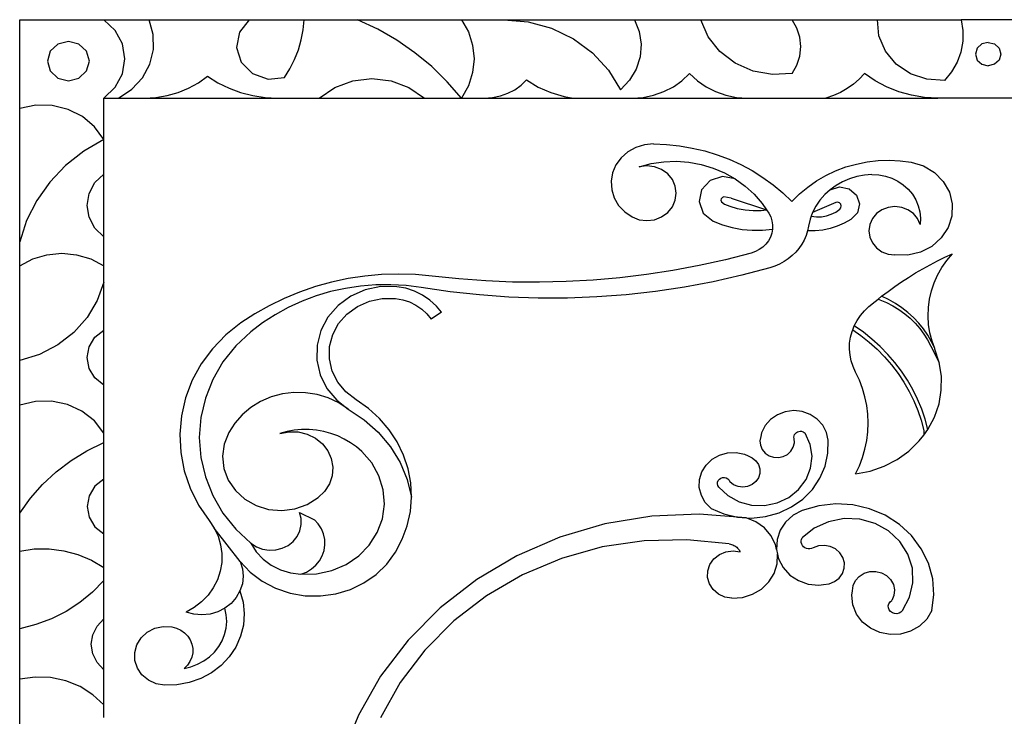
# Model space of a CAD drawing. Units: millimetres. Extents: x 140 to 4512, y 51 to 774.
# Drawn here: x 2060 to 2288, y 595 to 756 of the extents above; entities that cross this region are included whole.
import ezdxf

# ---------------------------------------------------------------- set-up
doc = ezdxf.new("R2010")
doc.units = ezdxf.units.MM

msp = doc.modelspace()

# ---------------------------------------------------------------- linework, layer by layer
for p, q in [((2059.6, 756.46), (2079.17, 756.46)), ((2059.6, 735.86), (2059.6, 756.46)), ((2081.8, 753.96), (2079.17, 756.46)), ((2079.17, 756.46), (2089.7, 756.46)), ((2090.64, 753.06), (2089.7, 756.46)), ((2089.7, 756.46), (2112.96, 756.46)), ((2112.96, 756.46), (2110.67, 753.57)), ((2112.96, 756.46), (2125.71, 756.46)), ((2125.47, 754.09), (2125.71, 756.46)), ((2125.71, 756.46), (2138.13, 756.46)), ((2142.79, 754.25), (2138.13, 756.46)), ((2138.13, 756.46), (2162.25, 756.46)), ((2162.25, 756.46), (2163.86, 753.63)), ((2162.25, 756.46), (2172.1, 756.46)), ((2172.1, 756.46), (2202.48, 756.46)), ((2172.1, 756.46), (2177.76, 755.96)), ((2177.76, 755.96), (2183.2, 754.47)), ((2202.48, 756.46), (2203.56, 753.69)), ((2202.48, 756.46), (2217.85, 756.46)), ((2217.85, 756.46), (2239.11, 756.46)), ((2219.59, 752.51), (2217.85, 756.46)), ((2240.19, 754.51), (2239.11, 756.46)), ((2239.11, 756.46), (2258.88, 756.46)), ((2259.26, 752.68), (2258.88, 756.46)), ((2258.88, 756.46), (2278.36, 756.46)), ((2278.36, 756.46), (2278.78, 753.97)), ((2290.85, 756.46), (2278.36, 756.46)), ((2083.48, 750.82), (2081.8, 753.96)), ((2090.68, 749.54), (2090.64, 753.06)), ((2110.67, 753.57), (2110.01, 750.04)), ((2125.02, 751.75), (2125.47, 754.09)), ((2147.23, 751.68), (2142.79, 754.25)), ((2163.86, 753.63), (2164.85, 750.55)), ((2183.2, 754.47), (2188.25, 752.04)), ((2203.56, 753.69), (2203.99, 750.77)), ((2240.85, 752.4), (2240.19, 754.51)), ((2260.76, 749.15), (2259.26, 752.68)), ((2278.78, 753.97), (2278.76, 751.45)), ((2068.48, 750.79), (2066.69, 749.13)), ((2070.92, 751.4), (2068.48, 750.79)), ((2073.37, 750.79), (2070.92, 751.4)), ((2075.16, 749.13), (2073.37, 750.79)), ((2084.06, 747.36), (2083.48, 750.82)), ((2124.36, 749.46), (2125.02, 751.75)), ((2151.42, 748.78), (2147.23, 751.68)), ((2164.85, 750.55), (2165.18, 747.36)), ((2188.25, 752.04), (2192.7, 748.77)), ((2203.99, 750.77), (2203.74, 747.83)), ((2222.32, 749.07), (2219.59, 752.51)), ((2241.07, 750.21), (2240.85, 752.4)), ((2278.76, 751.45), (2278.3, 748.96)), ((2283.14, 750.82), (2282.06, 749.82)), ((2284.6, 751.19), (2283.14, 750.82)), ((2284.6, 751.19), (2286.07, 750.82)), ((2286.07, 750.82), (2287.15, 749.82)), ((2066.69, 749.13), (2066.03, 746.85)), ((2075.81, 746.85), (2075.16, 749.13)), ((2089.82, 746.12), (2090.68, 749.54)), ((2110.01, 750.04), (2111.09, 746.59)), ((2123.49, 747.22), (2124.36, 749.46)), ((2155.34, 745.56), (2151.42, 748.78)), ((2192.7, 748.77), (2196.41, 744.77)), ((2225.87, 746.36), (2222.32, 749.07)), ((2240.85, 748.02), (2241.07, 750.21)), ((2263.25, 746.15), (2260.76, 749.15)), ((2278.3, 748.96), (2277.41, 746.57)), ((2282.06, 749.82), (2281.67, 748.46)), ((2281.67, 748.46), (2282.06, 747.09)), ((2287.15, 749.82), (2287.54, 748.46)), ((2287.54, 748.46), (2287.15, 747.09)), ((2066.03, 746.85), (2066.69, 744.58)), ((2075.16, 744.58), (2075.81, 746.85)), ((2083.48, 743.9), (2084.06, 747.36)), ((2088.11, 742.98), (2089.82, 746.12)), ((2111.09, 746.59), (2113.7, 743.95)), ((2122.41, 745.06), (2123.49, 747.22)), ((2165.18, 747.36), (2164.85, 744.17)), ((2203.74, 747.83), (2202.84, 745)), ((2230.02, 744.54), (2225.87, 746.36)), ((2239.11, 743.96), (2240.19, 745.91)), ((2240.19, 745.91), (2240.85, 748.02)), ((2266.55, 743.91), (2263.25, 746.15)), ((2277.41, 746.57), (2276.12, 744.36)), ((2282.06, 747.09), (2283.14, 746.1)), ((2283.14, 746.1), (2284.6, 745.73)), ((2286.07, 746.1), (2284.6, 745.73)), ((2287.15, 747.09), (2286.07, 746.1)), ((2066.69, 744.58), (2068.48, 742.91)), ((2073.37, 742.91), (2075.16, 744.58)), ((2081.8, 740.77), (2083.48, 743.9)), ((2113.7, 743.95), (2117.3, 742.67)), ((2121.14, 743), (2122.41, 745.06)), ((2158.96, 742.04), (2155.34, 745.56)), ((2164.85, 744.17), (2163.86, 741.1)), ((2196.41, 744.77), (2199.24, 740.19)), ((2202.84, 745), (2201.31, 742.42)), ((2213.49, 742.29), (2215.27, 743.96)), ((2215.27, 743.96), (2217.06, 742.29)), ((2234.53, 743.72), (2230.02, 744.54)), ((2239.11, 743.96), (2234.53, 743.72)), ((2255.86, 743.96), (2254.65, 742.68)), ((2258.35, 742.26), (2255.86, 743.96)), ((2270.38, 742.62), (2266.55, 743.91)), ((2276.12, 744.36), (2274.45, 742.36)), ((2068.48, 742.91), (2070.92, 742.3)), ((2070.92, 742.3), (2073.37, 742.91)), ((2085.66, 740.31), (2088.11, 742.98)), ((2098.86, 740.57), (2101.15, 741.82)), ((2101.15, 741.82), (2103.27, 743.33)), ((2103.27, 743.33), (2105.68, 741.82)), ((2105.68, 741.82), (2108.25, 740.56)), ((2117.3, 742.67), (2121.14, 743)), ((2132.83, 740.74), (2136.99, 742.28)), ((2136.99, 742.28), (2141.44, 742.81)), ((2141.44, 742.81), (2145.89, 742.28)), ((2145.89, 742.28), (2150.05, 740.74)), ((2162.25, 738.26), (2158.96, 742.04)), ((2174.64, 740.21), (2176.11, 741.25)), ((2176.11, 741.25), (2177.4, 742.49)), ((2177.4, 742.49), (2180.1, 740.83)), ((2201.31, 742.42), (2199.24, 740.19)), ((2211.48, 740.88), (2213.49, 742.29)), ((2217.06, 742.29), (2219.08, 740.88)), ((2253.32, 741.52), (2251.86, 740.48)), ((2254.65, 742.68), (2253.32, 741.52)), ((2261.03, 740.85), (2258.35, 742.26)), ((2274.45, 742.36), (2270.38, 742.62)), ((2079.17, 738.26), (2081.8, 740.77)), ((2082.58, 738.26), (2085.66, 740.31)), ((2093.88, 738.85), (2096.42, 739.57)), ((2096.42, 739.57), (2098.86, 740.57)), ((2108.25, 740.56), (2110.94, 739.56)), ((2110.94, 739.56), (2113.74, 738.84)), ((2129.21, 738.26), (2132.83, 740.74)), ((2150.05, 740.74), (2153.67, 738.26)), ((2163.86, 741.1), (2162.25, 738.26)), ((2171.3, 738.76), (2173.02, 739.37)), ((2173.02, 739.37), (2174.64, 740.21)), ((2180.1, 740.83), (2183.02, 739.53)), ((2183.02, 739.53), (2186.1, 738.61)), ((2206.91, 738.93), (2209.27, 739.75)), ((2209.27, 739.75), (2211.48, 740.88)), ((2219.08, 740.88), (2221.3, 739.75)), ((2221.3, 739.75), (2223.67, 738.93)), ((2250.31, 739.59), (2248.66, 738.85)), ((2251.86, 740.48), (2250.31, 739.59)), ((2263.86, 739.73), (2261.03, 740.85)), ((2266.82, 738.92), (2263.86, 739.73)), ((2079.17, 728.65), (2079.17, 738.26)), ((2079.17, 738.26), (2082.58, 738.26)), ((2082.58, 738.26), (2088.6, 738.26)), ((2088.6, 738.26), (2091.25, 738.41)), ((2088.6, 738.26), (2119.51, 738.26)), ((2091.25, 738.41), (2093.88, 738.85)), ((2113.74, 738.84), (2116.61, 738.41)), ((2116.61, 738.41), (2119.51, 738.26)), ((2119.51, 738.26), (2129.21, 738.26)), ((2129.21, 738.26), (2153.67, 738.26)), ((2153.67, 738.26), (2162.25, 738.26)), ((2162.25, 738.26), (2167.64, 738.26)), ((2167.64, 738.26), (2169.49, 738.39)), ((2167.64, 738.26), (2188.2, 738.26)), ((2169.49, 738.39), (2171.3, 738.76)), ((2186.1, 738.61), (2188.2, 738.26)), ((2188.2, 738.26), (2201.93, 738.26)), ((2201.93, 738.26), (2204.44, 738.43)), ((2201.93, 738.26), (2228.66, 738.26)), ((2204.44, 738.43), (2206.91, 738.93)), ((2223.67, 738.93), (2226.14, 738.43)), ((2226.14, 738.43), (2228.66, 738.26)), ((2228.66, 738.26), (2246.95, 738.26)), ((2248.66, 738.85), (2246.95, 738.26)), ((2246.95, 738.26), (2272.93, 738.26)), ((2269.86, 738.43), (2266.82, 738.92)), ((2272.93, 738.26), (2269.86, 738.43)), ((2296.27, 738.26), (2272.93, 738.26)), ((2063.33, 736.62), (2059.6, 735.86)), ((2059.6, 704.88), (2059.6, 735.86)), ((2067.14, 736.54), (2063.33, 736.62)), ((2070.83, 735.64), (2067.14, 736.54)), ((2074.18, 733.95), (2070.83, 735.64)), ((2077.02, 731.57), (2074.18, 733.95)), ((2079.17, 728.65), (2077.02, 731.57)), ((2079.17, 728.65), (2074.48, 725.92)), ((2079.17, 720.62), (2079.17, 728.65)), ((2206.88, 727.6), (2204.76, 727.41)), ((2206.88, 727.6), (2209.9, 727.48)), ((2074.48, 725.92), (2070.27, 722.6)), ((2200.89, 725.77), (2199.34, 724.4)), ((2202.73, 726.79), (2200.89, 725.77)), ((2204.76, 727.41), (2202.73, 726.79)), ((2209.9, 727.48), (2212.9, 727.17)), ((2212.9, 727.17), (2215.87, 726.66)), ((2215.87, 726.66), (2218.79, 725.97)), ((2218.79, 725.97), (2221.66, 725.09)), ((2199.34, 724.4), (2198.14, 722.76)), ((2203.55, 722.31), (2206.36, 723.04)), ((2206.36, 723.04), (2209.25, 723.46)), ((2209.25, 723.46), (2212.17, 723.57)), ((2212.17, 723.57), (2215.08, 723.36)), ((2215.08, 723.36), (2217.94, 722.83)), ((2221.66, 725.09), (2224.45, 724.04)), ((2224.45, 724.04), (2227.17, 722.81)), ((2251.57, 722.25), (2254.01, 722.94)), ((2254.01, 722.94), (2256.52, 723.44)), ((2256.52, 723.44), (2259.06, 723.73)), ((2259.06, 723.73), (2261.61, 723.82)), ((2261.61, 723.82), (2264.17, 723.7)), ((2264.17, 723.7), (2266.71, 723.38)), ((2266.71, 723.38), (2269.59, 722.52)), ((2070.27, 722.6), (2066.6, 718.75)), ((2197.36, 720.91), (2197.02, 718.95)), ((2198.14, 722.76), (2197.36, 720.91)), ((2205.32, 722.53), (2203.55, 722.31)), ((2207.1, 722.31), (2205.32, 722.53)), ((2208.75, 721.67), (2207.1, 722.31)), ((2210.17, 720.66), (2208.75, 721.67)), ((2211.25, 719.34), (2210.17, 720.66)), ((2217.94, 722.83), (2220.72, 722.01)), ((2220.72, 722.01), (2223.38, 720.89)), ((2223.38, 720.89), (2225.88, 719.48)), ((2227.17, 722.81), (2229.78, 721.41)), ((2229.78, 721.41), (2232.29, 719.84)), ((2246.91, 720.27), (2249.19, 721.35)), ((2249.19, 721.35), (2251.57, 722.25)), ((2269.59, 722.52), (2272.14, 721)), ((2272.14, 721), (2274.19, 718.92)), ((2066.6, 718.75), (2063.56, 714.45)), ((2075.72, 716.11), (2077.07, 718.62)), ((2077.07, 718.62), (2079.17, 720.62)), ((2079.17, 706.06), (2079.17, 720.62)), ((2197.02, 718.95), (2197.16, 716.97)), ((2211.94, 717.81), (2211.25, 719.34)), ((2220.03, 719.11), (2218.03, 716.98)), ((2222.9, 720.03), (2220.03, 719.11)), ((2225.88, 719.48), (2222.9, 720.03)), ((2225.88, 719.48), (2228.19, 717.82)), ((2232.29, 719.84), (2234.68, 718.13)), ((2242.7, 717.58), (2244.74, 719.01)), ((2244.74, 719.01), (2246.91, 720.27)), ((2250.82, 718.84), (2249.31, 717.99)), ((2252.43, 719.53), (2250.82, 718.84)), ((2254.12, 720.03), (2252.43, 719.53)), ((2255.86, 720.35), (2254.12, 720.03)), ((2257.62, 720.48), (2255.86, 720.35)), ((2257.62, 720.48), (2259.2, 720.4)), ((2259.2, 720.4), (2260.75, 720.11)), ((2260.75, 720.11), (2262.24, 719.63)), ((2262.24, 719.63), (2263.64, 718.95)), ((2263.64, 718.95), (2264.92, 718.09)), ((2274.19, 718.92), (2275.61, 716.43)), ((2075.26, 713.34), (2075.72, 716.11)), ((2197.16, 716.97), (2197.75, 715.06)), ((2212.17, 716.16), (2211.94, 717.81)), ((2211.94, 714.51), (2212.17, 716.16)), ((2218.03, 716.98), (2217.45, 714.21)), ((2228.19, 717.82), (2230.28, 715.92)), ((2234.68, 718.13), (2236.93, 716.26)), ((2236.93, 716.26), (2239.04, 714.26)), ((2240.79, 715.99), (2242.7, 717.58)), ((2247.91, 716.98), (2246.65, 715.83)), ((2249.31, 717.99), (2247.91, 716.98)), ((2247.91, 716.98), (2250.1, 717.63)), ((2250.1, 717.63), (2252.34, 717.18)), ((2252.34, 717.18), (2254.04, 715.74)), ((2264.92, 718.09), (2266.06, 717.07)), ((2266.06, 717.07), (2267.03, 715.91)), ((2275.61, 716.43), (2276.28, 713.68)), ((2063.56, 714.45), (2061.21, 709.8)), ((2197.75, 715.06), (2198.77, 713.31)), ((2211.25, 712.97), (2211.94, 714.51)), ((2217.45, 714.21), (2218.43, 711.53)), ((2222.62, 714.89), (2222.54, 714.53)), ((2222.54, 714.53), (2222.67, 714.18)), ((2222.88, 715.17), (2222.62, 714.89)), ((2222.67, 714.18), (2223.37, 713.61)), ((2223.25, 715.29), (2222.88, 715.17)), ((2224.94, 714.98), (2223.25, 715.29)), ((2224.94, 714.98), (2233.15, 712.29)), ((2230.28, 715.92), (2232.11, 713.81)), ((2232.11, 713.81), (2233.15, 712.29)), ((2239.04, 714.26), (2240.79, 715.99)), ((2249.21, 714.04), (2243.84, 711.66)), ((2245.54, 714.54), (2244.6, 713.15)), ((2246.65, 715.83), (2245.54, 714.54)), ((2249.65, 714.07), (2249.21, 714.04)), ((2250.07, 713.91), (2249.65, 714.07)), ((2250.37, 713.6), (2250.07, 713.91)), ((2254.04, 715.74), (2254.75, 713.7)), ((2267.03, 715.91), (2267.82, 714.63)), ((2267.82, 714.63), (2268.4, 713.26)), ((2075.72, 710.58), (2075.26, 713.34)), ((2198.77, 713.31), (2200.18, 711.82)), ((2200.18, 711.82), (2201.9, 710.64)), ((2208.75, 710.64), (2210.17, 711.65)), ((2210.17, 711.65), (2211.25, 712.97)), ((2218.43, 711.53), (2220.72, 709.68)), ((2223.37, 713.61), (2224.59, 713.13)), ((2224.59, 713.13), (2226.35, 712.62)), ((2226.35, 712.62), (2228.16, 712.29)), ((2228.16, 712.29), (2230, 712.13)), ((2230, 712.13), (2231.85, 712.15)), ((2231.85, 712.15), (2233.15, 712.29)), ((2233.15, 712.29), (2233.67, 711.51)), ((2233.67, 711.51), (2234.1, 710.65)), ((2243.84, 711.66), (2243.54, 710.85)), ((2244.6, 713.15), (2243.84, 711.66)), ((2248.18, 711.26), (2249.22, 711.78)), ((2249.22, 711.78), (2250.16, 712.45)), ((2250.16, 712.45), (2250.42, 712.79)), ((2250.49, 713.2), (2250.37, 713.6)), ((2250.42, 712.79), (2250.49, 713.2)), ((2254.26, 711.61), (2252.71, 710.03)), ((2254.75, 713.7), (2254.26, 711.61)), ((2259.96, 712.31), (2258.71, 711.42)), ((2261.42, 712.88), (2259.96, 712.31)), ((2262.98, 713.07), (2261.42, 712.88)), ((2264.55, 712.88), (2262.98, 713.07)), ((2266, 712.31), (2264.55, 712.88)), ((2267.25, 711.42), (2266, 712.31)), ((2268.4, 713.26), (2268.76, 711.83)), ((2268.76, 711.83), (2268.9, 710.37)), ((2276.28, 713.68), (2276.18, 710.86)), ((2061.21, 709.8), (2059.6, 704.88)), ((2077.07, 708.07), (2075.72, 710.58)), ((2201.9, 710.64), (2203.55, 710)), ((2203.55, 710), (2205.32, 709.79)), ((2205.32, 709.79), (2207.1, 710)), ((2207.1, 710), (2208.75, 710.64)), ((2220.72, 709.68), (2222.89, 708.81)), ((2234.1, 710.65), (2234.39, 709.73)), ((2234.39, 709.73), (2234.53, 708.78)), ((2243.27, 710.1), (2242.9, 708.49)), ((2243.54, 710.85), (2243.27, 710.1)), ((2243.54, 710.85), (2244.71, 710.69)), ((2244.71, 710.69), (2245.9, 710.71)), ((2245.9, 710.71), (2247.06, 710.9)), ((2247.06, 710.9), (2248.18, 711.26)), ((2252.71, 710.03), (2251.19, 709.19)), ((2257.75, 710.26), (2257.14, 708.9)), ((2258.71, 711.42), (2257.75, 710.26)), ((2268.21, 710.26), (2267.25, 711.42)), ((2268.82, 708.9), (2268.21, 710.26)), ((2268.9, 710.37), (2268.82, 708.9)), ((2276.18, 710.86), (2275.31, 708.16)), ((2079.17, 706.06), (2077.07, 708.07)), ((2222.89, 708.81), (2225.15, 708.17)), ((2225.15, 708.17), (2227.46, 707.74)), ((2227.46, 707.74), (2229.81, 707.54)), ((2229.81, 707.54), (2232.17, 707.57)), ((2232.17, 707.57), (2234.51, 707.82)), ((2234.51, 707.82), (2234.34, 706.88)), ((2234.53, 708.78), (2234.51, 707.82)), ((2242.66, 707.39), (2242.31, 706.32)), ((2242.9, 708.49), (2242.66, 707.39)), ((2244.43, 707.42), (2242.66, 707.39)), ((2246.18, 707.61), (2244.43, 707.42)), ((2247.91, 707.98), (2246.18, 707.61)), ((2249.58, 708.51), (2247.91, 707.98)), ((2251.19, 709.19), (2249.58, 708.51)), ((2257.14, 708.9), (2256.94, 707.45)), ((2256.94, 707.45), (2257.14, 705.99)), ((2275.31, 708.16), (2273.73, 705.76)), ((2059.6, 699.32), (2059.6, 704.88)), ((2079.17, 699.32), (2079.17, 706.06)), ((2233.56, 705.12), (2232.97, 704.33)), ((2234.02, 705.97), (2233.56, 705.12)), ((2234.34, 706.88), (2234.02, 705.97)), ((2241.86, 705.29), (2241.3, 704.29)), ((2242.31, 706.32), (2241.86, 705.29)), ((2257.14, 705.99), (2257.75, 704.63)), ((2273.73, 705.76), (2271.53, 703.82)), ((2230.55, 702.59), (2229.58, 702.26)), ((2231.44, 703.06), (2230.55, 702.59)), ((2232.26, 703.64), (2231.44, 703.06)), ((2232.97, 704.33), (2232.26, 703.64)), ((2239.91, 702.47), (2239.08, 701.66)), ((2240.65, 703.35), (2239.91, 702.47)), ((2241.3, 704.29), (2240.65, 703.35)), ((2257.75, 704.63), (2258.71, 703.47)), ((2258.71, 703.47), (2259.96, 702.58)), ((2259.96, 702.58), (2261.42, 702.02)), ((2268.88, 702.46), (2265.93, 701.78)), ((2271.53, 703.82), (2268.88, 702.46)), ((2059.6, 699.32), (2062.63, 700.9)), ((2062.63, 700.9), (2065.94, 701.87)), ((2065.94, 701.87), (2069.39, 702.2)), ((2069.39, 702.2), (2072.84, 701.87)), ((2072.84, 701.87), (2076.14, 700.9)), ((2076.14, 700.9), (2079.17, 699.32)), ((2223.57, 700.72), (2217.49, 699.38)), ((2229.58, 702.26), (2223.57, 700.72)), ((2237.2, 700.27), (2236.16, 699.7)), ((2238.17, 700.93), (2237.2, 700.27)), ((2239.08, 701.66), (2238.17, 700.93)), ((2261.42, 702.02), (2262.91, 701.82)), ((2262.91, 701.82), (2262.98, 701.82)), ((2265.93, 701.78), (2262.98, 701.82)), ((2271.12, 699.54), (2272.83, 700.43)), ((2272.83, 700.43), (2274.56, 701.29)), ((2273.87, 698.9), (2275.01, 700.56)), ((2274.56, 701.29), (2276.31, 702.11)), ((2275.01, 700.56), (2276.31, 702.11)), ((2059.6, 677.27), (2059.6, 699.32)), ((2079.17, 695.48), (2079.17, 699.32)), ((2211.38, 698.23), (2205.22, 697.28)), ((2217.49, 699.38), (2211.38, 698.23)), ((2233.94, 698.85), (2227.37, 697.11)), ((2235.07, 699.23), (2233.94, 698.85)), ((2236.16, 699.7), (2235.07, 699.23)), ((2267.77, 697.63), (2269.43, 698.6)), ((2269.43, 698.6), (2271.12, 699.54)), ((2272.89, 697.16), (2273.87, 698.9)), ((2132.08, 695.51), (2128.32, 694.47)), ((2135.91, 696.32), (2132.08, 695.51)), ((2139.79, 696.91), (2135.91, 696.32)), ((2143.7, 697.26), (2139.79, 696.91)), ((2147.62, 697.37), (2143.7, 697.26)), ((2151.55, 697.25), (2147.62, 697.37)), ((2155.46, 696.89), (2151.55, 697.25)), ((2161.66, 696.24), (2155.46, 696.89)), ((2167.88, 695.79), (2161.66, 696.24)), ((2174.12, 695.53), (2167.88, 695.79)), ((2180.35, 695.48), (2174.12, 695.53)), ((2186.59, 695.63), (2180.35, 695.48)), ((2192.82, 695.98), (2186.59, 695.63)), ((2199.03, 696.53), (2192.82, 695.98)), ((2205.22, 697.28), (2199.03, 696.53)), ((2220.74, 695.61), (2214.04, 694.35)), ((2227.37, 697.11), (2220.74, 695.61)), ((2262.94, 694.49), (2264.52, 695.57)), ((2264.52, 695.57), (2266.13, 696.62)), ((2266.13, 696.62), (2267.77, 697.63)), ((2272.08, 695.34), (2272.89, 697.16)), ((2079.17, 695.48), (2077.62, 691.21)), ((2079.17, 684.35), (2079.17, 695.48)), ((2124.63, 693.2), (2121.04, 691.72)), ((2128.32, 694.47), (2124.63, 693.2)), ((2131.85, 693.3), (2128.48, 692.3)), ((2135.29, 694.06), (2131.85, 693.3)), ((2138.79, 694.59), (2135.29, 694.06)), ((2139.89, 693.7), (2136.51, 692.21)), ((2142.32, 694.87), (2138.79, 694.59)), ((2143.53, 694.46), (2139.89, 693.7)), ((2145.86, 694.9), (2142.32, 694.87)), ((2147.22, 694.45), (2143.53, 694.46)), ((2149.39, 694.69), (2145.86, 694.9)), ((2149.35, 694.07), (2147.22, 694.45)), ((2151.36, 693.42), (2149.35, 694.07)), ((2152.9, 694.24), (2149.39, 694.69)), ((2153.23, 692.5), (2151.36, 693.42)), ((2159.64, 693.26), (2152.9, 694.24)), ((2166.43, 692.52), (2159.64, 693.26)), ((2207.3, 693.34), (2200.52, 692.58)), ((2214.04, 694.35), (2207.3, 693.34)), ((2259.87, 692.22), (2261.39, 693.37)), ((2261.39, 693.37), (2262.94, 694.49)), ((2271, 691.54), (2271.45, 693.46)), ((2271.45, 693.46), (2272.08, 695.34)), ((2077.62, 691.21), (2075.25, 687.27)), ((2121.04, 691.72), (2117.56, 690.02)), ((2125.2, 691.06), (2122.02, 689.61)), ((2128.48, 692.3), (2125.2, 691.06)), ((2136.51, 692.21), (2133.58, 690.06)), ((2138.07, 689.87), (2140.85, 691.1)), ((2140.85, 691.1), (2143.86, 691.73)), ((2143.86, 691.73), (2146.94, 691.72)), ((2146.94, 691.72), (2148.59, 691.43)), ((2148.59, 691.43), (2150.18, 690.91)), ((2154.94, 691.33), (2153.23, 692.5)), ((2156.44, 689.93), (2154.94, 691.33)), ((2173.23, 692.03), (2166.43, 692.52)), ((2180.06, 691.79), (2173.23, 692.03)), ((2186.89, 691.8), (2180.06, 691.79)), ((2193.71, 692.07), (2186.89, 691.8)), ((2200.52, 692.58), (2193.71, 692.07)), ((2256.91, 689.82), (2258.37, 691.04)), ((2258.37, 691.04), (2259.06, 691.58)), ((2259.06, 691.58), (2259.87, 692.22)), ((2259.43, 691.41), (2259.06, 691.58)), ((2259.43, 691.41), (2261, 690.74)), ((2261.51, 691.45), (2259.87, 692.22)), ((2263.08, 690.57), (2261.51, 691.45)), ((2270.74, 689.58), (2271, 691.54)), ((2117.56, 690.02), (2114.21, 688.12)), ((2122.02, 689.61), (2118.97, 687.93)), ((2133.58, 690.06), (2131.22, 687.36)), ((2135.65, 688.1), (2138.07, 689.87)), ((2150.18, 690.91), (2151.67, 690.18)), ((2151.67, 690.18), (2153.03, 689.25)), ((2153.03, 689.25), (2154.22, 688.14)), ((2157.58, 688.51), (2156.44, 689.93)), ((2254.95, 687.75), (2255.87, 688.83)), ((2255.87, 688.83), (2256.91, 689.82)), ((2261, 690.74), (2262.48, 689.99)), ((2262.48, 689.99), (2263.9, 689.12)), ((2264.58, 689.57), (2263.08, 690.57)), ((2263.9, 689.12), (2265.24, 688.16)), ((2265.99, 688.48), (2264.58, 689.57)), ((2270.67, 687.61), (2270.74, 689.58)), ((2075.25, 687.27), (2072.15, 683.81)), ((2114.21, 688.12), (2110.99, 686.02)), ((2118.97, 687.93), (2116.06, 686.06)), ((2131.22, 687.36), (2129.57, 684.25)), ((2133.71, 685.88), (2135.65, 688.1)), ((2154.22, 688.14), (2155.22, 686.88)), ((2157.58, 688.51), (2155.22, 686.88)), ((2253.51, 685.34), (2254.16, 686.58)), ((2254.16, 686.58), (2254.95, 687.75)), ((2265.24, 688.16), (2266.5, 687.11)), ((2267.3, 687.28), (2265.99, 688.48)), ((2266.5, 687.11), (2267.66, 685.97)), ((2268.52, 685.99), (2267.3, 687.28)), ((2270.79, 685.65), (2270.67, 687.61)), ((2077.09, 682.7), (2079.17, 684.35)), ((2079.17, 671.61), (2079.17, 684.35)), ((2110.99, 686.02), (2107.49, 683.23)), ((2116.06, 686.06), (2113.32, 683.98)), ((2129.57, 684.25), (2128.69, 680.87)), ((2132.34, 683.31), (2133.71, 685.88)), ((2253, 684.04), (2253.16, 684.44)), ((2253.16, 684.44), (2253.51, 685.34)), ((2253.16, 684.44), (2255.01, 683.15)), ((2255.63, 683.86), (2253.51, 685.34)), ((2267.66, 685.97), (2268.73, 684.75)), ((2269.62, 684.63), (2268.52, 685.99)), ((2268.73, 684.75), (2269.7, 683.45)), ((2270.61, 683.18), (2269.62, 684.63)), ((2271.1, 683.7), (2270.79, 685.65)), ((2072.15, 683.81), (2068.43, 680.92)), ((2075.73, 680.49), (2077.09, 682.7)), ((2107.49, 683.23), (2104.41, 680.05)), ((2113.32, 683.98), (2109.81, 680.69)), ((2131.62, 680.53), (2132.34, 683.31)), ((2252.45, 681.33), (2252.65, 682.7)), ((2252.65, 682.7), (2253, 684.04)), ((2255.01, 683.15), (2256.98, 681.59)), ((2257.64, 682.26), (2255.63, 683.86)), ((2259.54, 680.55), (2257.64, 682.26)), ((2269.7, 683.45), (2270.55, 682.1)), ((2270.55, 682.1), (2271.31, 680.65)), ((2271.47, 681.67), (2270.61, 683.18)), ((2271.59, 681.79), (2271.1, 683.7)), ((2272.21, 680.1), (2271.59, 681.79)), ((2068.43, 680.92), (2064.2, 678.72)), ((2075.26, 677.98), (2075.73, 680.49)), ((2104.41, 680.05), (2101.8, 676.52)), ((2109.81, 680.69), (2106.84, 676.97)), ((2128.69, 680.87), (2128.64, 677.39)), ((2131.58, 677.66), (2131.62, 680.53)), ((2252.41, 679.95), (2252.45, 681.33)), ((2252.53, 678.57), (2252.41, 679.95)), ((2256.98, 681.59), (2258.84, 679.92)), ((2258.84, 679.92), (2260.58, 678.14)), ((2261.32, 678.73), (2259.54, 680.55)), ((2271.31, 680.65), (2273.28, 676.83)), ((2272.21, 680.1), (2271.47, 681.67)), ((2272.27, 679.92), (2272.21, 680.1)), ((2273.28, 676.83), (2272.27, 679.92)), ((2064.2, 678.72), (2059.6, 677.27)), ((2059.6, 666.91), (2059.6, 677.27)), ((2075.73, 675.47), (2075.26, 677.98)), ((2128.64, 677.39), (2129.42, 673.99)), ((2132.22, 674.86), (2131.58, 677.66)), ((2252.8, 677.21), (2252.53, 678.57)), ((2253.23, 675.89), (2252.8, 677.21)), ((2260.58, 678.14), (2262.2, 676.27)), ((2262.98, 676.81), (2261.32, 678.73)), ((2077.09, 673.26), (2075.73, 675.47)), ((2101.8, 676.52), (2099.71, 672.7)), ((2106.84, 676.97), (2104.47, 672.9)), ((2253.81, 674.62), (2253.23, 675.89)), ((2262.2, 676.27), (2263.69, 674.3)), ((2264.51, 674.8), (2262.98, 676.81)), ((2273.78, 673.64), (2273.28, 676.83)), ((2079.17, 671.61), (2077.09, 673.26)), ((2099.71, 672.7), (2098.16, 668.67)), ((2104.47, 672.9), (2102.74, 668.56)), ((2129.42, 673.99), (2130.98, 670.84)), ((2133.51, 672.26), (2132.22, 674.86)), ((2254.7, 672.75), (2253.81, 674.62)), ((2255.43, 670.83), (2254.7, 672.75)), ((2263.69, 674.3), (2265.05, 672.26)), ((2265.9, 672.71), (2264.51, 674.8)), ((2267.15, 670.54), (2265.9, 672.71)), ((2273.75, 670.41), (2273.78, 673.64)), ((2079.17, 660.46), (2079.17, 671.61)), ((2130.98, 670.84), (2133.26, 668.08)), ((2135.38, 669.99), (2133.51, 672.26)), ((2256, 668.86), (2255.43, 670.83)), ((2265.05, 672.26), (2266.27, 670.14)), ((2268.25, 668.3), (2267.15, 670.54)), ((2273.21, 667.23), (2273.75, 670.41)), ((2098.16, 668.67), (2097.19, 664.48)), ((2102.74, 668.56), (2101.69, 664.03)), ((2118.04, 668.84), (2115.57, 667.78)), ((2120.64, 669.54), (2118.04, 668.84)), ((2123.33, 669.87), (2120.64, 669.54)), ((2126.05, 669.83), (2123.33, 669.87)), ((2128.72, 669.4), (2126.05, 669.83)), ((2131.3, 668.62), (2128.72, 669.4)), ((2133.72, 667.48), (2131.3, 668.62)), ((2133.26, 668.08), (2135.93, 666.01)), ((2137.75, 668.16), (2135.38, 669.99)), ((2140.62, 666.15), (2137.75, 668.16)), ((2256.42, 666.85), (2256, 668.86)), ((2266.27, 670.14), (2267.34, 667.95)), ((2269.19, 666), (2268.25, 668.3)), ((2063.25, 667.81), (2059.6, 666.91)), ((2059.6, 641.88), (2059.6, 666.91)), ((2067.02, 667.88), (2063.25, 667.81)), ((2070.69, 667.11), (2067.02, 667.88)), ((2074.07, 665.56), (2070.69, 667.11)), ((2113.31, 666.4), (2111.29, 664.71)), ((2115.57, 667.78), (2113.31, 666.4)), ((2135.93, 666.01), (2133.72, 667.48)), ((2135.93, 666.01), (2139.64, 663.56)), ((2143.2, 663.83), (2140.62, 666.15)), ((2256.66, 664.83), (2256.42, 666.85)), ((2267.34, 667.95), (2268.27, 665.7)), ((2269.98, 663.65), (2269.19, 666)), ((2272.15, 664.15), (2273.21, 667.23)), ((2076.95, 663.29), (2074.07, 665.56)), ((2097.19, 664.48), (2096.8, 660.21)), ((2101.69, 664.03), (2101.33, 659.41)), ((2111.29, 664.71), (2109.56, 662.76)), ((2139.64, 663.56), (2142.93, 660.63)), ((2145.44, 661.22), (2143.2, 663.83)), ((2234.05, 663.62), (2232.79, 662.18)), ((2235.65, 664.72), (2234.05, 663.62)), ((2237.5, 665.42), (2235.65, 664.72)), ((2239.47, 665.67), (2237.5, 665.42)), ((2241.45, 665.45), (2239.47, 665.67)), ((2243.31, 664.78), (2241.45, 665.45)), ((2244.93, 663.7), (2243.31, 664.78)), ((2246.21, 662.28), (2244.93, 663.7)), ((2256.75, 662.79), (2256.66, 664.83)), ((2268.27, 665.7), (2269.04, 663.41)), ((2270.62, 661.26), (2269.98, 663.65)), ((2270.62, 661.26), (2272.15, 664.15)), ((2079.17, 660.46), (2076.95, 663.29)), ((2109.56, 662.76), (2108.17, 660.6)), ((2125.12, 661.24), (2123.41, 661.09)), ((2126.84, 661.24), (2125.12, 661.24)), ((2128.55, 661.09), (2126.84, 661.24)), ((2147.32, 658.38), (2145.44, 661.22)), ((2232.79, 662.18), (2231.96, 660.5)), ((2247.07, 660.61), (2246.21, 662.28)), ((2256.66, 660.75), (2256.75, 662.79)), ((2269.04, 663.41), (2269.67, 661.05)), ((2269.67, 660), (2270.62, 661.26)), ((2079.17, 658.28), (2079.17, 660.46)), ((2096.8, 660.21), (2097.02, 655.93)), ((2101.33, 659.41), (2101.69, 654.79)), ((2108.17, 660.6), (2107.11, 657.91)), ((2121.72, 660.8), (2120.07, 660.36)), ((2120.07, 660.36), (2122.18, 660.77)), ((2123.41, 661.09), (2121.72, 660.8)), ((2122.18, 660.77), (2124.33, 660.73)), ((2124.33, 660.73), (2126.41, 660.23)), ((2126.41, 660.23), (2128.31, 659.3)), ((2128.31, 659.3), (2129.93, 657.98)), ((2130.24, 660.8), (2128.55, 661.09)), ((2131.89, 660.36), (2130.24, 660.8)), ((2133.49, 659.78), (2131.89, 660.36)), ((2135.02, 659.07), (2133.49, 659.78)), ((2136.48, 658.22), (2135.02, 659.07)), ((2142.93, 660.63), (2145.73, 657.29)), ((2231.8, 659.63), (2231.6, 658.67)), ((2231.96, 660.5), (2231.8, 659.63)), ((2239.51, 659.52), (2239.55, 659.82)), ((2239.54, 659.21), (2239.51, 659.52)), ((2239.6, 658.17), (2239.54, 659.21)), ((2239.55, 659.82), (2239.66, 660.1)), ((2239.66, 660.1), (2239.83, 660.36)), ((2239.83, 660.36), (2240.06, 660.58)), ((2240.06, 660.58), (2240.34, 660.74)), ((2240.34, 660.74), (2240.64, 660.85)), ((2240.64, 660.85), (2240.97, 660.89)), ((2240.97, 660.89), (2241.29, 660.86)), ((2241.29, 660.86), (2241.61, 660.77)), ((2241.61, 660.77), (2241.89, 660.62)), ((2241.89, 660.62), (2242.13, 660.42)), ((2243.28, 657.83), (2242.13, 660.42)), ((2247.46, 658.79), (2247.07, 660.61)), ((2256.42, 658.72), (2256.66, 660.75)), ((2268.63, 658.62), (2269.67, 660)), ((2269.67, 661.05), (2269.67, 660)), ((2075.24, 656.34), (2079.17, 658.28)), ((2079.17, 649.78), (2079.17, 658.28)), ((2107.11, 657.91), (2106.74, 655.07)), ((2129.93, 657.98), (2131.19, 656.36)), ((2137.85, 657.25), (2136.48, 658.22)), ((2139.11, 656.17), (2137.85, 657.25)), ((2145.73, 657.29), (2147.98, 653.61)), ((2148.8, 655.34), (2147.32, 658.38)), ((2231.6, 658.67), (2231.7, 657.63)), ((2231.7, 657.63), (2232.11, 656.65)), ((2232.11, 656.65), (2232.8, 655.81)), ((2238.8, 656.22), (2239.35, 657.14)), ((2239.35, 657.14), (2239.6, 658.17)), ((2243.71, 655.05), (2243.28, 657.83)), ((2247.39, 655.75), (2247.46, 658.79)), ((2255.43, 654.75), (2256, 656.72)), ((2256, 656.72), (2256.42, 658.72)), ((2266.23, 656.28), (2268.63, 658.62)), ((2071.53, 654.05), (2075.24, 656.34)), ((2097.02, 655.93), (2097.83, 651.71)), ((2101.69, 654.79), (2102.74, 650.26)), ((2106.74, 655.07), (2107.07, 652.23)), ((2131.19, 656.36), (2132.01, 654.51)), ((2132.01, 654.51), (2132.35, 652.53)), ((2141.4, 653.54), (2139.11, 656.17)), ((2149.86, 652.15), (2148.8, 655.34)), ((2219.08, 653.03), (2220.47, 654.35)), ((2220.47, 654.35), (2222.17, 655.32)), ((2222.17, 655.32), (2224.08, 655.86)), ((2224.08, 655.86), (2226.07, 655.94)), ((2226.07, 655.94), (2228.02, 655.55)), ((2228.02, 655.55), (2228.87, 655.15)), ((2228.87, 655.15), (2229.81, 654.73)), ((2229.81, 654.73), (2230.65, 654.03)), ((2232.8, 655.81), (2233.71, 655.19)), ((2233.71, 655.19), (2234.77, 654.83)), ((2234.77, 654.83), (2235.9, 654.76)), ((2235.9, 654.76), (2237, 654.98)), ((2237, 654.98), (2238, 655.48)), ((2238, 655.48), (2238.8, 656.22)), ((2243.38, 652.26), (2243.71, 655.05)), ((2246.73, 652.77), (2247.39, 655.75)), ((2254.7, 652.82), (2255.43, 654.75)), ((2260.46, 652.74), (2263.49, 654.31)), ((2263.49, 654.31), (2266.23, 656.28)), ((2068.08, 651.44), (2071.53, 654.05)), ((2107.07, 652.23), (2108.08, 649.53)), ((2132.35, 652.53), (2132.2, 650.54)), ((2143.08, 650.53), (2141.4, 653.54)), ((2147.98, 653.61), (2149.63, 649.66)), ((2150.48, 648.86), (2149.86, 652.15)), ((2218.09, 651.42), (2219.08, 653.03)), ((2230.65, 654.03), (2231.25, 653.14)), ((2231.25, 653.14), (2231.56, 652.13)), ((2231.56, 652.13), (2231.56, 651.08)), ((2242.32, 649.63), (2243.38, 652.26)), ((2245.52, 649.94), (2246.73, 652.77)), ((2253.81, 650.96), (2254.7, 652.82)), ((2257.21, 651.62), (2260.46, 652.74)), ((2064.92, 648.51), (2068.08, 651.44)), ((2079.17, 649.78), (2077.09, 648.12)), ((2079.17, 637.04), (2079.17, 649.78)), ((2097.83, 651.71), (2099.22, 647.62)), ((2102.74, 650.26), (2104.47, 645.92)), ((2132.2, 650.54), (2131.56, 648.63)), ((2144.07, 647.28), (2143.08, 650.53)), ((2217.56, 649.63), (2218.09, 651.42)), ((2221.9, 649.43), (2222.17, 649.75)), ((2222.17, 649.75), (2222.52, 649.98)), ((2222.52, 649.98), (2222.93, 650.11)), ((2222.93, 650.11), (2223.36, 650.12)), ((2223.36, 650.12), (2223.78, 650.02)), ((2223.78, 650.02), (2224.15, 649.8)), ((2224.15, 649.8), (2224.43, 649.5)), ((2231.24, 650.07), (2230.63, 649.19)), ((2231.56, 651.08), (2231.24, 650.07)), ((2243.78, 647.37), (2245.52, 649.94)), ((2253.81, 650.96), (2257.21, 651.62)), ((2062.09, 645.32), (2064.92, 648.51)), ((2077.09, 648.12), (2075.73, 645.91)), ((2099.22, 647.62), (2101.16, 643.74)), ((2108.08, 649.53), (2109.73, 647.12)), ((2131.56, 648.63), (2130.46, 646.91)), ((2149.63, 649.66), (2150.65, 645.53)), ((2150.65, 645.53), (2150.48, 648.86)), ((2217.52, 647.78), (2217.56, 649.63)), ((2217.99, 645.97), (2217.52, 647.78)), ((2221.71, 648.65), (2221.74, 649.06)), ((2221.81, 648.26), (2221.71, 648.65)), ((2221.74, 649.06), (2221.9, 649.43)), ((2222.02, 647.91), (2221.81, 648.26)), ((2222.02, 647.91), (2224.16, 645.93)), ((2224.43, 649.5), (2224.61, 649.13)), ((2225.48, 648.45), (2224.61, 649.13)), ((2226.51, 648.03), (2225.48, 648.45)), ((2227.63, 647.89), (2226.51, 648.03)), ((2228.75, 648.05), (2227.63, 647.89)), ((2229.77, 648.49), (2228.75, 648.05)), ((2230.63, 649.19), (2229.77, 648.49)), ((2240.6, 647.32), (2242.32, 649.63)), ((2059.6, 641.88), (2062.09, 645.32)), ((2075.73, 645.91), (2075.26, 643.41)), ((2104.47, 645.92), (2106.84, 641.85)), ((2109.73, 647.12), (2111.92, 645.11)), ((2126.43, 643.86), (2128.97, 645.46)), ((2130.46, 646.91), (2128.97, 645.46)), ((2144.34, 643.9), (2144.07, 647.28)), ((2150.38, 642.2), (2150.65, 645.53)), ((2218.91, 644.33), (2217.99, 645.97)), ((2224.16, 645.93), (2226.76, 644.5)), ((2235.62, 644.22), (2238.32, 645.48)), ((2238.32, 645.48), (2240.6, 647.32)), ((2241.57, 645.12), (2243.78, 647.37)), ((2075.26, 643.41), (2075.73, 640.9)), ((2101.16, 643.74), (2103.63, 640.12)), ((2111.92, 645.11), (2114.54, 643.62)), ((2114.54, 643.62), (2117.45, 642.72)), ((2123.56, 642.84), (2126.43, 643.86)), ((2143.87, 640.54), (2144.34, 643.9)), ((2220.25, 642.96), (2218.91, 644.33)), ((2220.25, 642.96), (2223.23, 641.69)), ((2226.76, 644.5), (2229.66, 643.72)), ((2229.66, 643.72), (2232.68, 643.62)), ((2232.68, 643.62), (2235.62, 644.22)), ((2236.04, 641.91), (2238.96, 643.29)), ((2238.96, 643.29), (2241.57, 645.12)), ((2245.25, 643.55), (2241.44, 642.46)), ((2249.22, 643.99), (2245.25, 643.55)), ((2253.2, 643.76), (2249.22, 643.99)), ((2257.07, 642.87), (2253.2, 643.76)), ((2260.71, 641.35), (2257.07, 642.87)), ((2059.6, 633.05), (2059.6, 641.88)), ((2075.73, 640.9), (2077.09, 638.69)), ((2106.84, 641.85), (2109.81, 638.13)), ((2117.45, 642.72), (2120.51, 642.45)), ((2120.51, 642.45), (2123.56, 642.84)), ((2124.99, 640.63), (2124.62, 642.03)), ((2124.62, 642.03), (2128.07, 640.32)), ((2125.01, 639.19), (2124.99, 640.63)), ((2149.66, 638.93), (2150.38, 642.2)), ((2206.45, 641.12), (2195.6, 639.33)), ((2217.45, 641.59), (2206.45, 641.12)), ((2228.43, 640.73), (2217.45, 641.59)), ((2223.23, 641.69), (2226.39, 640.93)), ((2226.39, 640.93), (2229.66, 640.71)), ((2230.68, 639.82), (2228.43, 640.73)), ((2229.66, 640.71), (2232.91, 641.04)), ((2232.91, 641.04), (2236.04, 641.91)), ((2239.33, 641.35), (2237.57, 639.78)), ((2241.44, 642.46), (2239.33, 641.35)), ((2264, 639.25), (2260.71, 641.35)), ((2077.09, 638.69), (2079.17, 637.04)), ((2103.63, 640.12), (2104.81, 638.37)), ((2110.81, 630.61), (2104.81, 638.37)), ((2104.81, 638.37), (2105.7, 636.48)), ((2124.7, 637.77), (2125.01, 639.19)), ((2128.98, 639.33), (2128.07, 640.32)), ((2129.7, 638.22), (2128.98, 639.33)), ((2142.68, 637.34), (2143.87, 640.54)), ((2148.5, 635.77), (2149.66, 638.93)), ((2195.6, 639.33), (2185.09, 636.25)), ((2232.63, 638.43), (2230.68, 639.82)), ((2234.17, 636.64), (2232.63, 638.43)), ((2237.57, 639.78), (2236.3, 637.86)), ((2244.24, 638.34), (2241.45, 636.1)), ((2247.54, 639.86), (2244.24, 638.34)), ((2251.14, 640.57), (2247.54, 639.86)), ((2254.82, 640.44), (2251.14, 640.57)), ((2258.35, 639.47), (2254.82, 640.44)), ((2261.51, 637.72), (2258.35, 639.47)), ((2266.82, 636.63), (2264, 639.25)), ((2079.17, 629.19), (2079.17, 637.04)), ((2105.7, 636.48), (2106.3, 634.5)), ((2109.81, 638.13), (2113.32, 634.84)), ((2123.14, 635.3), (2124.07, 636.46)), ((2124.07, 636.46), (2124.7, 637.77)), ((2130.2, 637.02), (2129.7, 638.22)), ((2130.47, 635.75), (2130.2, 637.02)), ((2140.82, 634.42), (2142.68, 637.34)), ((2185.09, 636.25), (2175.1, 631.93)), ((2235.21, 634.57), (2234.17, 636.64)), ((2236.3, 637.86), (2235.58, 635.7)), ((2241.29, 635.76), (2241.45, 636.1)), ((2264.11, 635.3), (2261.51, 637.72)), ((2269.1, 633.59), (2266.82, 636.63)), ((2106.3, 634.5), (2106.59, 632.45)), ((2113.32, 634.84), (2114.59, 634.02)), ((2113.32, 634.84), (2114.55, 632.88)), ((2114.59, 634.02), (2116.02, 633.47)), ((2120.6, 633.68), (2121.96, 634.36)), ((2121.96, 634.36), (2123.14, 635.3)), ((2130.32, 633.17), (2130.51, 634.46)), ((2130.51, 634.46), (2130.47, 635.75)), ((2138.38, 631.92), (2140.82, 634.42)), ((2146.94, 632.77), (2148.5, 635.77)), ((2194.96, 633.99), (2185.48, 631.34)), ((2204.74, 635.45), (2194.96, 633.99)), ((2214.63, 635.69), (2204.74, 635.45)), ((2224.47, 634.7), (2214.63, 635.69)), ((2224.47, 634.7), (2224.75, 634.65)), ((2224.75, 634.65), (2225.01, 634.57)), ((2225.01, 634.57), (2225.27, 634.48)), ((2225.27, 634.48), (2225.52, 634.36)), ((2225.52, 634.36), (2225.76, 634.23)), ((2225.76, 634.23), (2225.99, 634.08)), ((2225.99, 634.08), (2226.2, 633.91)), ((2226.2, 633.91), (2226.4, 633.72)), ((2226.4, 633.72), (2226.58, 633.53)), ((2235.45, 633.44), (2235.21, 634.57)), ((2235.58, 635.7), (2235.45, 633.44)), ((2241.21, 635.4), (2241.29, 635.76)), ((2241.22, 635.03), (2241.21, 635.4)), ((2241.32, 634.67), (2241.22, 635.03)), ((2241.49, 634.34), (2241.32, 634.67)), ((2241.74, 634.05), (2241.49, 634.34)), ((2242.05, 633.82), (2241.74, 634.05)), ((2242.41, 633.65), (2242.05, 633.82)), ((2243.95, 633.77), (2243.58, 633.62)), ((2245.23, 634.24), (2243.95, 633.77)), ((2246.6, 634.36), (2245.23, 634.24)), ((2247.95, 634.12), (2246.6, 634.36)), ((2249.18, 633.54), (2247.95, 634.12)), ((2265.98, 632.35), (2264.11, 635.3)), ((2059.6, 633.05), (2063, 633.54)), ((2059.6, 615), (2059.6, 633.05)), ((2063, 633.54), (2066.44, 633.56)), ((2066.44, 633.56), (2069.85, 633.13)), ((2069.85, 633.13), (2073.15, 632.24)), ((2073.15, 632.24), (2076.28, 630.92)), ((2106.59, 632.45), (2106.55, 630.39)), ((2114.55, 632.88), (2116.14, 631.16)), ((2116.02, 633.47), (2117.55, 633.23)), ((2117.55, 633.23), (2119.1, 633.3)), ((2119.1, 633.3), (2120.6, 633.68)), ((2129.24, 630.8), (2129.89, 631.94)), ((2129.89, 631.94), (2130.32, 633.17)), ((2135.44, 629.92), (2138.38, 631.92)), ((2144.93, 630.03), (2146.94, 632.77)), ((2175.1, 631.93), (2165.8, 626.45)), ((2220.91, 631.25), (2222.18, 632.25)), ((2222.18, 632.25), (2223.71, 632.88)), ((2223.71, 632.88), (2225.36, 633.09)), ((2225.36, 633.09), (2227.01, 632.86)), ((2226.58, 633.53), (2226.74, 633.32)), ((2226.74, 633.32), (2226.88, 633.09)), ((2226.88, 633.09), (2227.01, 632.86)), ((2235.45, 633.44), (2235.69, 632.33)), ((2235.58, 630.05), (2235.69, 632.33)), ((2235.69, 632.33), (2235.94, 631.23)), ((2242.79, 633.56), (2242.41, 633.65)), ((2243.19, 633.55), (2242.79, 633.56)), ((2243.58, 633.62), (2243.19, 633.55)), ((2250.19, 632.66), (2249.18, 633.54)), ((2250.89, 631.56), (2250.19, 632.66)), ((2251.23, 630.32), (2250.89, 631.56)), ((2267.02, 629.07), (2265.98, 632.35)), ((2270.76, 630.21), (2269.1, 633.59)), ((2076.28, 630.92), (2079.17, 629.19)), ((2079.17, 626.19), (2079.17, 629.19)), ((2106.55, 630.39), (2106.21, 628.35)), ((2110.81, 630.61), (2113.19, 628.13)), ((2110.81, 630.61), (2111.35, 628.94)), ((2116.14, 631.16), (2118.04, 629.74)), ((2118.04, 629.74), (2120.19, 628.66)), ((2127.38, 628.89), (2128.4, 629.77)), ((2128.4, 629.77), (2129.24, 630.8)), ((2132.12, 628.51), (2135.44, 629.92)), ((2142.46, 627.63), (2144.93, 630.03)), ((2185.48, 631.34), (2176.47, 627.54)), ((2219.48, 628.48), (2219.98, 629.96)), ((2219.98, 629.96), (2220.91, 631.25)), ((2234.89, 627.85), (2235.58, 630.05)), ((2235.94, 631.23), (2237, 629.2)), ((2237, 629.2), (2238.58, 627.47)), ((2251.19, 629.04), (2251.23, 630.32)), ((2271.74, 626.62), (2270.76, 630.21)), ((2106.21, 628.35), (2105.55, 626.38)), ((2111.52, 627.2), (2111.34, 625.46)), ((2111.35, 628.94), (2111.52, 627.2)), ((2113.19, 628.13), (2115.96, 626.04)), ((2120.19, 628.66), (2122.52, 627.97)), ((2122.52, 627.97), (2124.94, 627.67)), ((2124.94, 627.67), (2126.21, 628.18)), ((2124.94, 627.67), (2128.58, 627.75)), ((2126.21, 628.18), (2127.38, 628.89)), ((2128.58, 627.75), (2132.12, 628.51)), ((2139.6, 625.64), (2142.46, 627.63)), ((2176.47, 627.54), (2168.07, 622.67)), ((2219.45, 626.93), (2219.48, 628.48)), ((2219.88, 625.43), (2219.45, 626.93)), ((2233.66, 625.88), (2234.89, 627.85)), ((2238.58, 627.47), (2240.57, 626.17)), ((2249.99, 626.76), (2250.76, 627.82)), ((2250.76, 627.82), (2251.19, 629.04)), ((2253.8, 626.19), (2254.68, 627.17)), ((2254.68, 627.17), (2255.82, 627.9)), ((2255.82, 627.9), (2257.13, 628.29)), ((2257.13, 628.29), (2258.51, 628.33)), ((2258.51, 628.33), (2259.84, 628.01)), ((2259.84, 628.01), (2261.03, 627.36)), ((2261.03, 627.36), (2261.97, 626.43)), ((2267.15, 625.64), (2267.02, 629.07)), ((2079.17, 626.19), (2076.55, 623.5)), ((2079.17, 617.29), (2079.17, 626.19)), ((2105.55, 626.38), (2104.59, 624.51)), ((2111.34, 625.46), (2110.79, 623.79)), ((2115.96, 626.04), (2119.07, 624.41)), ((2136.43, 624.12), (2139.6, 625.64)), ((2165.8, 626.45), (2157.33, 619.89)), ((2220.74, 624.1), (2219.88, 625.43)), ((2231.96, 624.23), (2233.66, 625.88)), ((2240.57, 626.17), (2242.84, 625.37)), ((2242.84, 625.37), (2245.25, 625.12)), ((2245.25, 625.12), (2246.39, 625.28)), ((2246.39, 625.28), (2247.66, 625.43)), ((2247.66, 625.43), (2248.92, 625.94)), ((2248.92, 625.94), (2249.99, 626.76)), ((2253.09, 623.83), (2253.26, 625.01)), ((2253.26, 625.01), (2253.8, 626.19)), ((2261.97, 626.43), (2262.6, 625.28)), ((2262.6, 625.28), (2262.86, 624.02)), ((2266.37, 622.3), (2267.15, 625.64)), ((2272.01, 622.91), (2271.74, 626.62)), ((2076.55, 623.5), (2073.61, 621.11)), ((2103.36, 622.8), (2101.88, 621.26)), ((2104.59, 624.51), (2103.36, 622.8)), ((2110.79, 623.79), (2109.91, 622.24)), ((2110.79, 623.79), (2111.53, 621.19)), ((2119.07, 624.41), (2122.43, 623.28)), ((2122.43, 623.28), (2125.93, 622.67)), ((2125.93, 622.67), (2129.5, 622.61)), ((2129.5, 622.61), (2133.03, 623.1)), ((2133.03, 623.1), (2136.43, 624.12)), ((2168.07, 622.67), (2160.44, 616.8)), ((2221.97, 623.05), (2220.74, 624.1)), ((2223.46, 622.36), (2221.97, 623.05)), ((2225.1, 622.09), (2223.46, 622.36)), ((2225.1, 622.09), (2227.55, 622.28)), ((2227.55, 622.28), (2229.88, 623.01)), ((2229.88, 623.01), (2231.96, 624.23)), ((2252.92, 622.77), (2253.09, 623.83)), ((2253.19, 620.52), (2252.92, 622.77)), ((2262.73, 622.75), (2262.22, 621.56)), ((2262.86, 624.02), (2262.73, 622.75)), ((2264.73, 619.24), (2266.37, 622.3)), ((2271.56, 619.23), (2272.01, 622.91)), ((2073.61, 621.11), (2070.41, 619.04)), ((2101.88, 621.26), (2100.18, 619.94)), ((2108.72, 620.89), (2107.27, 619.77)), ((2109.91, 622.24), (2108.72, 620.89)), ((2111.53, 621.19), (2111.8, 618.52)), ((2254.05, 618.41), (2253.19, 620.52)), ((2261.43, 620.32), (2261.56, 620.8)), ((2261.46, 619.83), (2261.43, 620.32)), ((2261.56, 620.8), (2261.83, 621.23)), ((2261.83, 621.23), (2262.22, 621.56)), ((2070.41, 619.04), (2066.98, 617.32)), ((2100.18, 619.94), (2098.29, 618.85)), ((2100.09, 618.37), (2098.29, 618.85)), ((2101.96, 618.22), (2100.09, 618.37)), ((2103.83, 618.42), (2101.96, 618.22)), ((2105.62, 618.94), (2103.83, 618.42)), ((2107.27, 619.77), (2105.62, 618.94)), ((2107.6, 618.26), (2107.27, 619.77)), ((2107.7, 616.71), (2107.6, 618.26)), ((2111.8, 618.52), (2111.6, 615.85)), ((2157.33, 619.89), (2149.84, 612.37)), ((2255.45, 616.56), (2254.05, 618.41)), ((2261.64, 619.37), (2261.46, 619.83)), ((2261.95, 618.98), (2261.64, 619.37)), ((2262.38, 618.68), (2261.95, 618.98)), ((2262.88, 618.52), (2262.38, 618.68)), ((2263.41, 618.5), (2262.88, 618.52)), ((2263.92, 618.62), (2263.41, 618.5)), ((2264.37, 618.87), (2263.92, 618.62)), ((2264.73, 619.24), (2264.37, 618.87)), ((2271.56, 619.23), (2270.37, 617.26)), ((2063.36, 615.96), (2059.6, 615)), ((2066.98, 617.32), (2063.36, 615.96)), ((2076.58, 613.59), (2077.59, 615.61)), ((2077.59, 615.61), (2079.17, 617.29)), ((2079.17, 605.46), (2079.17, 617.29)), ((2091, 615.11), (2092.95, 615.53)), ((2092.95, 615.53), (2094.95, 615.44)), ((2094.95, 615.44), (2096.02, 615.16)), ((2107.57, 615.17), (2107.7, 616.71)), ((2111.6, 615.85), (2110.94, 613.24)), ((2160.44, 616.8), (2153.72, 610.04)), ((2257.3, 615.1), (2255.45, 616.56)), ((2268.68, 615.63), (2266.61, 614.44)), ((2270.37, 617.26), (2268.68, 615.63)), ((2059.6, 603.31), (2059.6, 615)), ((2076.23, 611.38), (2076.58, 613.59)), ((2087.82, 612.91), (2089.25, 614.21)), ((2089.25, 614.21), (2091, 615.11)), ((2096.02, 615.16), (2097.02, 614.7)), ((2097.02, 614.7), (2097.91, 614.07)), ((2097.91, 614.07), (2098.66, 613.31)), ((2098.66, 613.31), (2099.24, 612.42)), ((2106.63, 612.2), (2107.21, 613.65)), ((2107.21, 613.65), (2107.57, 615.17)), ((2110.94, 613.24), (2109.83, 610.76)), ((2259.48, 614.11), (2257.3, 615.1)), ((2261.87, 613.66), (2259.48, 614.11)), ((2264.29, 613.77), (2261.87, 613.66)), ((2266.61, 614.44), (2264.29, 613.77)), ((2076.58, 609.17), (2076.23, 611.38)), ((2086.32, 609.5), (2086.82, 611.3)), ((2086.82, 611.3), (2087.82, 612.91)), ((2099.24, 612.42), (2099.63, 611.45)), ((2099.63, 611.45), (2099.83, 610.43)), ((2104.86, 609.59), (2105.84, 610.84)), ((2105.84, 610.84), (2106.63, 612.2)), ((2149.84, 612.37), (2143.47, 604.01)), ((2077.59, 607.14), (2076.58, 609.17)), ((2086.37, 607.64), (2086.32, 609.5)), ((2099.81, 609.39), (2099.59, 608.37)), ((2099.83, 610.43), (2099.81, 609.39)), ((2103.7, 608.48), (2104.86, 609.59)), ((2109.83, 610.76), (2108.31, 608.49)), ((2153.72, 610.04), (2148.03, 602.5)), ((2079.17, 605.46), (2077.59, 607.14)), ((2086.95, 605.86), (2086.37, 607.64)), ((2098.56, 606.54), (2097.79, 605.79)), ((2099.17, 607.41), (2098.56, 606.54)), ((2099.59, 608.37), (2099.17, 607.41)), ((2099.4, 606.17), (2100.95, 606.75)), ((2100.95, 606.75), (2102.39, 607.53)), ((2102.39, 607.53), (2103.7, 608.48)), ((2106.4, 606.48), (2104.17, 604.78)), ((2108.31, 608.49), (2106.4, 606.48)), ((2079.17, 597.29), (2079.17, 605.46)), ((2088.02, 604.29), (2086.95, 605.86)), ((2089.51, 603.05), (2088.02, 604.29)), ((2097.79, 605.79), (2099.4, 606.17)), ((2104.17, 604.78), (2101.67, 603.44)), ((2143.47, 604.01), (2138.31, 594.96)), ((2063.18, 603.79), (2059.6, 603.31)), ((2059.6, 582.08), (2059.6, 603.31)), ((2066.79, 603.65), (2063.18, 603.79)), ((2070.31, 602.89), (2066.79, 603.65)), ((2073.62, 601.55), (2070.31, 602.89)), ((2091.3, 602.23), (2089.51, 603.05)), ((2093.27, 601.88), (2091.3, 602.23)), ((2096.15, 601.97), (2093.27, 601.88)), ((2098.98, 602.5), (2096.15, 601.97)), ((2101.67, 603.44), (2098.98, 602.5)), ((2148.03, 602.5), (2143.46, 594.34)), ((2076.61, 599.66), (2073.62, 601.55)), ((2079.17, 597.29), (2076.61, 599.66)), ((2079.17, 594.37), (2079.17, 597.29)), ((2138.31, 594.96), (2134.45, 585.36))]:
    msp.add_line(p, q)

doc.saveas('drawing.dxf')
